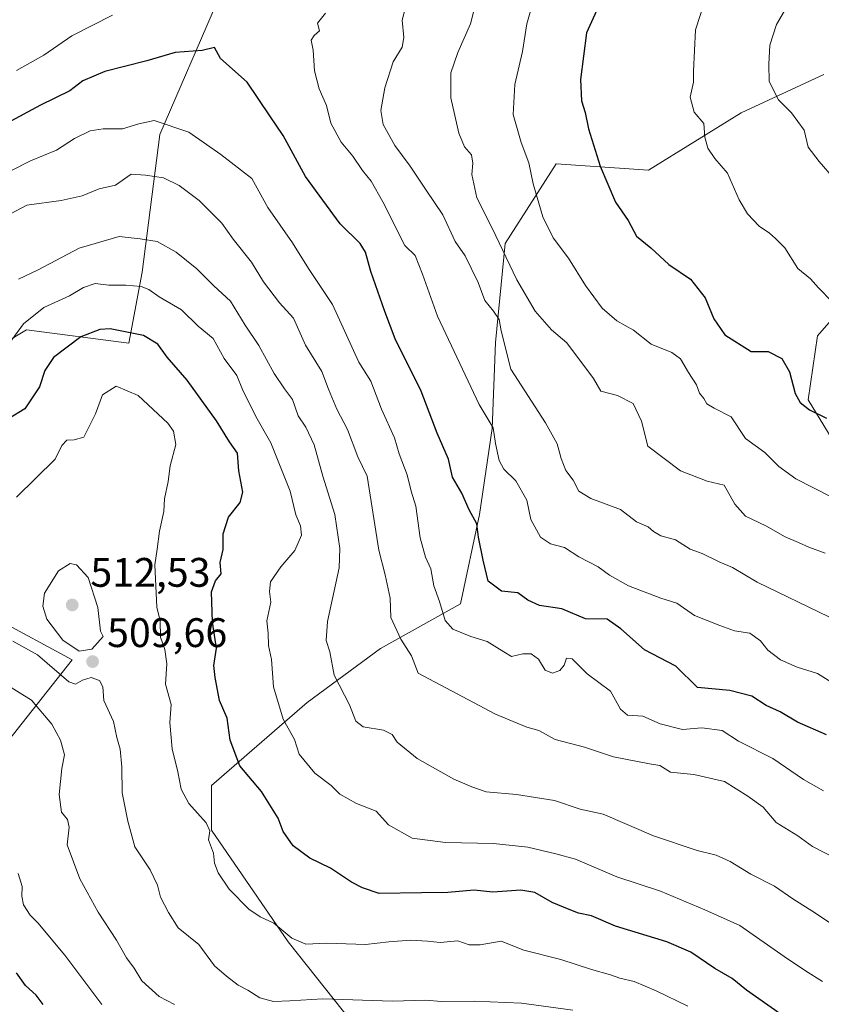
# Model space of a CAD drawing. Units: metres. Extents: x 590514 to 593972, y 4719770 to 4722128.
# Drawn here: x 591626 to 591821, y 4721140 to 4721379 of the extents above; entities that cross this region are included whole.
import ezdxf

# ---------------------------------------------------------------- set-up
doc = ezdxf.new("R2010")
doc.units = ezdxf.units.M
doc.header["$MEASUREMENT"] = 0
for name, color, linetype, lineweight in [('Arbolado forestal CxS', 92, 'Continuous', 0), ('Curva de nivel maestra', 30, 'Continuous', 30), ('Curva de nivel normal', 30, 'Continuous', 0), ('Matorral CxS', 135, 'Continuous', 0), ('Punto de cota en terreno', 7, 'Continuous', 0), ('Rótulo de punto de cota en terreno', 7, 'Continuous', 0), ('Suelo desnudo CxS', 253, 'Continuous', 0)]:
    doc.layers.add(name, color=color, linetype=linetype, lineweight=lineweight)
doc.styles.add('Style-Arial', font='txt')

# ---------------------------------------------------------------- blocks, each defined once
blk = doc.blocks.new('5PATER')
at = {"layer": 'Suelo desnudo CxS', "linetype": 'Continuous', "lineweight": 0}
h = blk.add_hatch(color=51, dxfattribs=at)
edge = h.paths.add_edge_path()
edge.add_ellipse((0, 0), major_axis=(-0.1095731443231308, -0.1110710700762829), ratio=0.9994222409660322, start_angle=0, end_angle=360)

msp = doc.modelspace()

# ---------------------------------------------------------------- linework, layer by layer
at = {"layer": 'Arbolado forestal CxS', "color": 92, "linetype": 'Continuous', "lineweight": 0}
for points in [[(591587.9977000002, 4721497.187899999, 426.2014000000054), (591610.6517000003, 4721489.3051, 432.124100000001), (591622.5137, 4721462.346100001, 441.3702000000048), (591636.5317000002, 4721434.308900001, 451.4593000000023), (591657.0201000003, 4721409.506300001, 462.359500000006), (591674.2735000001, 4721383.6249, 470.8246000000072), (591660.2544999998, 4721351.274499999, 479.8010999999969), (591655.9404999996, 4721317.8453, 492.8672999999981), (591652.7050999999, 4721300.591499999, 500.9492999999929), (591627.9029000001, 4721303.827500001, 493.9695000000065), (591611.7275, 4721294.1217, 492.9619999999995), (591603.1001000004, 4721275.7897, 496.4939000000013), (591605.2566000001, 4721253.144099999, 502.4306999999972), (591620.3531, 4721233.733300001, 508.2574000000022), (591638.9993000003, 4721223.665300001, 509.4731000000029), (591612.5236000001, 4721190.2773, 523.9198999999935), (591579.3642999995, 4721128.054500001, 543.5927999999985)], [(591622.5137, 4721462.346100001, 441.3702000000048), (591636.5317000002, 4721434.308900001, 451.4593000000023), (591657.0201000003, 4721409.506300001, 462.359500000006), (591674.2735000001, 4721383.6249, 470.8246000000072), (591660.2544999998, 4721351.274499999, 479.8010999999969), (591655.9404999996, 4721317.8453, 492.8672999999981), (591652.7050999999, 4721300.591499999, 500.9492999999929), (591627.9029000001, 4721303.827500001, 493.9695000000065), (591611.7275, 4721294.1217, 492.9619999999995)], [(591823.0236999998, 4721090.9659, 516.0864000000003), (591808.3142999997, 4721078.579299999, 521.9107999999978), (591792.8302999996, 4721088.6437, 523.1425000000017), (591772.7021000005, 4721100.256899999, 524.124800000005), (591741.7342999997, 4721112.644300001, 521.9008000000031), (591709.2191000005, 4721132.7739, 512.1563000000025), (591691.4127000002, 4721155.225299999, 505.3524999999936), (591672.8328999998, 4721182.322100001, 504.2174999999989), (591672.8331000004, 4721193.160700001, 502.9612999999954), (591696.0591000002, 4721213.2895, 493.0059999999939), (591713.8655000003, 4721226.4507, 487.0390000000043), (591733.2203000002, 4721237.289100001, 478.9842999999965), (591737.8658999996, 4721258.966499999, 474.7115999999951), (591740.9628999997, 4721279.8693, 470.4336999999941), (591741.7373000003, 4721300.772299999, 466.632500000007), (591744.0607000003, 4721324.772100001, 460.2896999999939), (591756.4479, 4721344.126700001, 453.2994999999937), (591778.8991, 4721342.5779, 447.4300999999978), (591801.3509000001, 4721356.513499999, 442.0774999999995), (591821.4798999997, 4721365.803099999, 437.8791999999958)], [(591821.4798999997, 4721365.803099999, 437.8791999999958), (591801.3509000001, 4721356.513499999, 442.0774999999995), (591778.8991, 4721342.5779, 447.4300999999978), (591756.4479, 4721344.126700001, 453.2994999999937), (591744.0607000003, 4721324.772100001, 460.2896999999939), (591741.7373000003, 4721300.772299999, 466.632500000007), (591740.9628999997, 4721279.8693, 470.4336999999941), (591737.8658999996, 4721258.966499999, 474.7115999999951), (591733.2203000002, 4721237.289100001, 478.9842999999965), (591713.8655000003, 4721226.4507, 487.0390000000043), (591696.0591000002, 4721213.2895, 493.0059999999939), (591672.8331000004, 4721193.160700001, 502.9612999999954), (591672.8328999998, 4721182.322100001, 504.2174999999989), (591691.4127000002, 4721155.225299999, 505.3524999999936), (591709.2191000005, 4721132.7739, 512.1563000000025), (591741.7342999997, 4721112.644300001, 521.9008000000031), (591772.7021000005, 4721100.256899999, 524.124800000005), (591792.8302999996, 4721088.6437, 523.1425000000017), (591808.3142999997, 4721078.579299999, 521.9107999999978), (591823.0236999998, 4721090.9659, 516.0864000000003)], [(591835.4143000003, 4721320.1259, 440.8004999999976), (591819.9307000004, 4721302.319900001, 446.1687999999995), (591817.6074999999, 4721286.835899999, 449.6595999999991), (591826.1237000005, 4721272.9005, 451.1190999999963)], [(591826.1237000005, 4721272.9005, 451.1190999999963), (591817.6074999999, 4721286.835899999, 449.6595999999991), (591819.9307000004, 4721302.319900001, 446.1687999999995), (591835.4143000003, 4721320.1259, 440.8004999999976)], [(591620.3531, 4721233.733300001, 508.2574000000022), (591638.9993000003, 4721223.665300001, 509.4731000000029), (591612.5236000001, 4721190.2773, 523.9198999999935)]]:
    msp.add_polyline3d(points, dxfattribs=at)
at = {"layer": 'Curva de nivel maestra', "color": 30, "linetype": 'Continuous', "lineweight": 30, "flags": 128}
for points, elevation in [([(591768.1799999997, 4721385.6601), (591763.8600000005, 4721375.9301), (591762.3600000005, 4721364.630100001), (591762.6299999999, 4721359.420100001), (591763.5300000003, 4721356.620100001), (591764.3399999999, 4721352.640100001), (591767.1299999999, 4721343.550100001), (591770.8600000005, 4721334.8201), (591773.9199999999, 4721330.390100001), (591775.9699999997, 4721326.520099999), (591779.4400000004, 4721323.720100001), (591783.8300000001, 4721319.640100001), (591789.1200000001, 4721316.0801), (591792.6100000005, 4721311.540100001), (591794.7400000002, 4721306.5101), (591797.4199999999, 4721302.610099999), (591803.8200000003, 4721298.5601), (591807.9600000001, 4721298.540100001), (591811.2199999997, 4721296.880100001), (591813.0899999999, 4721293.5801), (591814.5, 4721288.370100001), (591815.6900000004, 4721286.1801), (591817.9400000004, 4721284.370100001), (591822.0899999999, 4721282.360099999)], 450), ([(591822.0999999996, 4721205.440099999), (591815.0700000003, 4721208.550100001), (591810.8700000001, 4721211.0101), (591807.4400000004, 4721212.590100001), (591804, 4721214.840100001), (591798.6100000005, 4721216.2401), (591790.8200000003, 4721216.9901), (591785.4900000002, 4721222.100099999), (591777.9000000004, 4721226.130100001), (591772.2100000001, 4721231.2301), (591768.8399999999, 4721233.530099999), (591763.5700000003, 4721233.6501), (591757.8600000005, 4721236.0701), (591752.4400000004, 4721236.860099999), (591749.5599999996, 4721238.170100001), (591747.1699999999, 4721239.920100001), (591743.2199999997, 4721240.360099999), (591739.9699999997, 4721242.770099999), (591738.7699999996, 4721247.9001), (591737.6399999997, 4721253.440099999), (591737.2000000002, 4721256.670100001), (591735.3799999999, 4721260.130100001), (591733.54, 4721264.140100001), (591731.29, 4721268.030099999), (591730.3099999996, 4721272.4301), (591727.6200000001, 4721278.7401), (591723.7199999997, 4721288.940099999), (591717.4199999999, 4721301.6501), (591714.9100000003, 4721308.300100001), (591711.4800000004, 4721317.940099999), (591710.2199999997, 4721322.700099999), (591708.8799999999, 4721324.790100001), (591704.0499999998, 4721329.540100001), (591695.5899999999, 4721341.040100001), (591690.2100000001, 4721350.9901), (591686.9400000004, 4721355.7401), (591681.5, 4721363.940099999), (591675.0300000003, 4721369.6601), (591673.5300000003, 4721372.350099999), (591670.5599999996, 4721371.640100001), (591664, 4721371.1601), (591657.1500000004, 4721369.1601), (591646.9299999997, 4721366.550100001), (591641.5899999999, 4721364.2601), (591638.4400000004, 4721361.8301), (591631.3200000003, 4721358.4001), (591623.0099999999, 4721353.880100001)], 475), ([(591810.8700000001, 4721137.690099999), (591802.6699999999, 4721143.460100001), (591799.2300000004, 4721146.270099999), (591795.0099999999, 4721148.710100001), (591789.2000000002, 4721152.6601), (591783.3600000005, 4721155.170100001), (591770.8399999999, 4721158.9801), (591765.0899999999, 4721161.5001), (591761.8799999999, 4721162.120100001), (591759.6100000005, 4721163.0601), (591755.4800000004, 4721164.780099999), (591751.2999999998, 4721167.140100001), (591747.9199999999, 4721167.720100001), (591741.0999999996, 4721167.2401), (591736.5499999998, 4721167.780099999), (591730.1500000004, 4721167.1801), (591723.8200000003, 4721167.090100001), (591713.4900000002, 4721166.9301), (591709.4900000002, 4721168.3201), (591706.8200000003, 4721169.700099999), (591701.6699999999, 4721173.100099999), (591696.6900000004, 4721175.540100001), (591692.6500000004, 4721178.470100001), (591690.1900000004, 4721181.960100001), (591689.0099999999, 4721185.2501), (591684.9699999997, 4721191.720100001), (591679.7000000002, 4721197.9001), (591677.3600000005, 4721204.130100001), (591676.6299999999, 4721209.5001), (591674.7199999997, 4721213.8101), (591673.6900000004, 4721219.360099999), (591673.3899999997, 4721222.300100001), (591674.0099999999, 4721226.540100001), (591673.0700000003, 4721232.8201), (591672.8399999999, 4721240.170100001), (591673.7400000002, 4721242.8301), (591675.1699999999, 4721244.540100001), (591674.9500000002, 4721247.280099999), (591675.6200000001, 4721250.440099999), (591675.6699999999, 4721254.2301), (591676.9100000003, 4721258.280099999), (591679.7800000003, 4721261.840100001), (591680.4400000004, 4721264.420100001), (591679.4500000002, 4721269.550100001), (591679.0999999996, 4721273.880100001), (591677.1699999999, 4721276.610099999), (591674.0300000003, 4721281.7301), (591666.9199999999, 4721291.600099999), (591662.0099999999, 4721297.190099999), (591659.7599999999, 4721300.360099999), (591656.3200000003, 4721302.4301), (591648.1900000004, 4721304.0701), (591645.6900000004, 4721303.920100001), (591641.1200000001, 4721302.110099999), (591634.4500000002, 4721297.050100001), (591632.3200000003, 4721293.970100001), (591631.0499999998, 4721289.960100001), (591627.4800000004, 4721284.6501), (591623.5599999996, 4721282.200099999)], 500), ([(591631.9800000004, 4721139.9801), (591630.2300000004, 4721142.280099999), (591627.6699999999, 4721144.600099999), (591625.5, 4721147.630100001)], 525)]:
    msp.add_lwpolyline(points, dxfattribs=dict(at, elevation=elevation))
at = {"layer": 'Curva de nivel normal', "color": 30, "linetype": 'Continuous', "lineweight": 0, "flags": 128}
for points, elevation in [([(591821.8099999996, 4721249.550100001), (591817.8099999996, 4721251.0001), (591815.2800000003, 4721252.1801), (591812.0599999996, 4721253.540100001), (591807.4000000004, 4721256.210100001), (591802.4400000004, 4721258.5801), (591799.8399999999, 4721261.470100001), (591797.2300000004, 4721266.100099999), (591793.1600000003, 4721267.090100001), (591786.6799999997, 4721269.5701), (591778.7300000004, 4721275.520099999), (591777.2199999997, 4721281.640100001), (591775.1699999999, 4721285.950099999), (591771.3600000005, 4721287.860099999), (591767.3399999999, 4721288.920100001), (591765.54, 4721291.950099999), (591759.0499999998, 4721300.6601), (591755.3399999999, 4721303.8201), (591751.3700000001, 4721308.3301), (591746.9600000001, 4721315.950099999), (591740.9400000004, 4721328.5101), (591737.2100000001, 4721335.8301), (591735.9800000004, 4721341.5001), (591736.2599999999, 4721344.280099999), (591735.9199999999, 4721346.280099999), (591734.25, 4721348.2301), (591732.8700000001, 4721351.5701), (591730.9000000004, 4721360.1501), (591730.9199999999, 4721366.2401), (591732.6399999997, 4721371.190099999), (591735.7000000002, 4721378.0801), (591740, 4721394.940099999)], 460), ([(591822.6500000004, 4721234.0801), (591805.2599999999, 4721242.5701), (591799.2999999998, 4721246.0601), (591796.04, 4721247.450099999), (591791.9199999999, 4721249.460100001), (591788.9800000004, 4721250.550100001), (591785.4400000004, 4721252.8301), (591781.9000000004, 4721253.8201), (591780.1100000005, 4721254.8201), (591778.8399999999, 4721255.9801), (591776, 4721257.1601), (591772.0899999999, 4721260.1601), (591764.8700000001, 4721262.870100001), (591761.9900000002, 4721264.630100001), (591760.5599999996, 4721267.270099999), (591758.8600000005, 4721269.6501), (591757.7000000002, 4721272.5601), (591756.75, 4721276.1501), (591753.8700000001, 4721281.2301), (591745.4500000002, 4721294.280099999), (591743.1500000004, 4721303.530099999), (591742.6100000005, 4721306.300100001), (591741.2800000003, 4721308.370100001), (591739.1399999997, 4721310.940099999), (591737.5599999996, 4721315.300100001), (591734.3499999996, 4721321.770099999), (591731.9600000001, 4721325.2501), (591729, 4721331.710100001), (591724.9000000004, 4721337.690099999), (591721.04, 4721343.540100001), (591717.3200000003, 4721348.540100001), (591714.5, 4721353.6601), (591713.9299999997, 4721357.110099999), (591714.8499999996, 4721362.550100001), (591716.9400000004, 4721368.920100001), (591719.0999999996, 4721372.420100001), (591719.4699999997, 4721374.8201), (591719.0599999996, 4721378.9801), (591720.6900000004, 4721385.270099999)], 465), ([(591823.3700000001, 4721263.1801), (591814.6900000004, 4721267.6501), (591810.5099999999, 4721270.600099999), (591807.1100000005, 4721274.0601), (591802.4100000003, 4721277.420100001), (591798.9800000004, 4721282.670100001), (591794.7999999998, 4721284.8201), (591793.0700000003, 4721285.860099999), (591792.29, 4721287.1601), (591791.2300000004, 4721288.440099999), (591790.5199999996, 4721290.450099999), (591788.5599999996, 4721293.450099999), (591786.6399999997, 4721296.7601), (591784.5199999996, 4721298.3101), (591779.5700000003, 4721300.360099999), (591775.2599999999, 4721303.720100001), (591771.1799999997, 4721305.970100001), (591767.6299999999, 4721309.090100001), (591763.5700000003, 4721314.600099999), (591759.4800000004, 4721321.2401), (591755.75, 4721326.110099999), (591753.2599999999, 4721331.220100001), (591750.9000000004, 4721339.270099999), (591749.8399999999, 4721344.360099999), (591747.9400000004, 4721349.270099999), (591746.04, 4721356.130100001), (591746.4500000002, 4721363.360099999), (591748.3099999996, 4721371.380100001), (591749.3499999996, 4721378.100099999), (591751.9299999997, 4721387.2301)], 455), ([(591823.4800000004, 4721310.600099999), (591820.1399999997, 4721314.0001), (591818.2300000004, 4721316.210100001), (591815.1299999999, 4721318.7301), (591811.9800000004, 4721323.7401), (591809.7199999997, 4721326.0001), (591808.2300000004, 4721327.3201), (591805.7100000001, 4721329.0001), (591802.9000000004, 4721332.0001), (591800.9299999997, 4721335.380100001), (591798.0300000003, 4721341.860099999), (591794.9900000002, 4721345.440099999), (591793.2599999999, 4721347.9101), (591792.5599999996, 4721350.5601), (591792.3099999996, 4721353.950099999), (591789.9400000004, 4721356.640100001), (591788.9900000002, 4721360.290100001), (591789.8399999999, 4721363.950099999), (591789.8099999996, 4721366.610099999), (591790.3200000003, 4721376.640100001), (591792.6100000005, 4721383.9801)], 445), ([(591625.4400000004, 4721366.790100001), (591632.0800000001, 4721370.4901), (591638.9000000004, 4721375.2401), (591648.7400000002, 4721380.2501)], 470), ([(591700.4600000001, 4721380.7301), (591698.5, 4721378.270099999), (591699, 4721376.440099999), (591697.7300000004, 4721375.300100001), (591697.0199999996, 4721374.140100001), (591697.5, 4721371.7401), (591697.8399999999, 4721366.7401), (591698.9600000001, 4721362.300100001), (591700.7100000001, 4721358.2501), (591701.7599999999, 4721353.960100001), (591704.2800000003, 4721349.4101), (591707.1500000004, 4721345.940099999), (591709.4400000004, 4721342.540100001), (591711.5700000003, 4721339.9101), (591714.3899999997, 4721334.870100001), (591719.7599999999, 4721324.280099999), (591722.25, 4721321.870100001), (591724.04, 4721317.3301), (591727.6699999999, 4721307.1601), (591737.7599999999, 4721285.640100001), (591741.1699999999, 4721280.050100001), (591741.7400000002, 4721276.170100001), (591742.6100000005, 4721272.0601), (591743.8099999996, 4721269.940099999), (591746.7000000002, 4721267.1601), (591749.3300000001, 4721262.460100001), (591750.3200000003, 4721257.7501), (591752.6699999999, 4721253.4301), (591755.0599999996, 4721251.860099999), (591758.4600000001, 4721250.9801), (591761.9900000002, 4721248.700099999), (591766.6600000003, 4721246.2601), (591769.4400000004, 4721244.200099999), (591774.0700000003, 4721241.610099999), (591781.8600000005, 4721238.640100001), (591785.7699999996, 4721237.460100001), (591790.0800000001, 4721234.470100001), (591796.1799999997, 4721232.0001), (591799.79, 4721230.700099999), (591803.4500000002, 4721230.140100001), (591806.0599999996, 4721228.300100001), (591807.8300000001, 4721226.040100001), (591810.8899999997, 4721223.670100001), (591814.9500000002, 4721221.9001), (591819.9400000004, 4721220.3201), (591826.1500000004, 4721216.4301)], 470), ([(591823.9500000002, 4721340.5101), (591820.29, 4721344.700099999), (591817.6500000004, 4721348.140100001), (591816.6699999999, 4721352.3101), (591813.6100000005, 4721356.4901), (591810.4400000004, 4721359.6601), (591808.1600000003, 4721364.100099999), (591808.1200000001, 4721368.360099999), (591808.2999999998, 4721372.920100001), (591809.9299999997, 4721377.940099999), (591812.5, 4721382.2601)], 440), ([(591821.4000000004, 4721191.880100001), (591816.5099999999, 4721194.610099999), (591809.0499999998, 4721199.700099999), (591800.7199999997, 4721203.9001), (591796.7999999998, 4721206.4801), (591791.8200000003, 4721207.200099999), (591787.1200000001, 4721206.7401), (591781.7100000001, 4721208.1601), (591777.5300000003, 4721209.9901), (591773.79, 4721210.2601), (591772.1200000001, 4721211.7301), (591769.6600000003, 4721216.050100001), (591764, 4721220.280099999), (591760.3700000001, 4721223.950099999), (591758.9800000004, 4721224.040100001), (591758.4400000004, 4721222.4101), (591757.3399999999, 4721221.100099999), (591755.5499999998, 4721220.470100001), (591753.8399999999, 4721221.190099999), (591752.1799999997, 4721223.840100001), (591750.4199999999, 4721225.100099999), (591748.3700000001, 4721225.170100001), (591745.6699999999, 4721224.470100001), (591743.7400000002, 4721225.600099999), (591739.7599999999, 4721228.140100001), (591735.7800000003, 4721229.3201), (591731.3499999996, 4721231.1501), (591729.5499999998, 4721233.220100001), (591728.1900000004, 4721237.8101), (591726.7400000002, 4721241.620100001), (591726.04, 4721245.790100001), (591724.7199999997, 4721248.620100001), (591723.5, 4721253.290100001), (591722.4299999997, 4721260.960100001), (591721.2800000003, 4721264.620100001), (591720.2999999998, 4721268.620100001), (591718.4000000004, 4721273.6801), (591717.2000000002, 4721277.5801), (591714.0899999999, 4721284.530099999), (591711.5199999996, 4721291.3301), (591708.54, 4721295.950099999), (591702.2100000001, 4721309.940099999), (591696.3600000005, 4721318.7401), (591692.4400000004, 4721324.9301), (591686.4699999997, 4721333.5101), (591682.6100000005, 4721340.540100001), (591675.0599999996, 4721346.350099999), (591667.2699999996, 4721351.800100001), (591658.9000000004, 4721354.620100001), (591655.1600000003, 4721353.8201), (591651.2100000001, 4721352.5801), (591646.5199999996, 4721352.630100001), (591643.3399999999, 4721352.1601), (591639.5199999996, 4721350.3101), (591635.1699999999, 4721347.460100001), (591628.8499999996, 4721344.8201), (591618.7800000003, 4721339.7301)], 480), ([(591824.5099999999, 4721175.370100001), (591818.7000000002, 4721178.350099999), (591815.1200000001, 4721180.920100001), (591809.9000000004, 4721184.140100001), (591806.7000000002, 4721187.870100001), (591803.0099999999, 4721190.5701), (591797.3600000005, 4721194.120100001), (591789.8799999999, 4721195.800100001), (591784.2000000002, 4721196.4001), (591781.6399999997, 4721198.040100001), (591779.0899999999, 4721198.4001), (591770.4000000004, 4721200.110099999), (591763.3799999999, 4721202.4301), (591756.2599999999, 4721204.3201), (591752.2599999999, 4721206.4801), (591749.3700000001, 4721207.340100001), (591741.7100000001, 4721210.470100001), (591722.9699999997, 4721220.440099999), (591721.3600000005, 4721224.620100001), (591718.7999999998, 4721228.710100001), (591716.3700000001, 4721233.960100001), (591716.1399999997, 4721238.620100001), (591714.9699999997, 4721244.290100001), (591713.4500000002, 4721250.290100001), (591710.5899999999, 4721268.280099999), (591708.3200000003, 4721272.950099999), (591705.7999999998, 4721279.610099999), (591703.2699999996, 4721284.520099999), (591701.2199999997, 4721289.380100001), (591699.5999999996, 4721293.710100001), (591695.6500000004, 4721300.100099999), (591692.6799999997, 4721306.6801), (591689.3200000003, 4721310.3301), (591685.4699999997, 4721315.4801), (591682.4900000002, 4721320.270099999), (591678.0300000003, 4721325.8101), (591675.2999999998, 4721329.7501), (591669.7800000003, 4721335.2301), (591664.9800000004, 4721338.860099999), (591661.1600000003, 4721340.6801), (591656.7800000003, 4721341.380100001), (591653.3200000003, 4721341.620100001), (591649.5300000003, 4721338.950099999), (591645.5800000001, 4721338.0101), (591641.3799999999, 4721336.3201), (591636.3399999999, 4721335.1801), (591628.0199999996, 4721334.090100001), (591622.6699999999, 4721331.2501)], 485), ([(591824.8399999999, 4721158.5001), (591819.4400000004, 4721162.1501), (591813.9000000004, 4721165.6601), (591809.4600000001, 4721168.700099999), (591803.7000000002, 4721171.620100001), (591798.7199999997, 4721174.720100001), (591795.3200000003, 4721176.200099999), (591790.6600000003, 4721177.380100001), (591780.1299999999, 4721180.9301), (591767.8499999996, 4721186.170100001), (591762.2800000003, 4721187.420100001), (591756.0700000003, 4721189.540100001), (591746.8700000001, 4721191.0001), (591739.4900000002, 4721191.630100001), (591736.0199999996, 4721192.8201), (591731.5999999996, 4721194.700099999), (591722.7000000002, 4721199.700099999), (591717.8899999997, 4721203.6601), (591716.6799999997, 4721205.540100001), (591714.5599999996, 4721206.620100001), (591709.6200000001, 4721207.4301), (591707.8300000001, 4721208.7601), (591706.3399999999, 4721212.7601), (591702.5499999998, 4721219.960100001), (591701.5700000003, 4721225.640100001), (591700.6799999997, 4721228.390100001), (591700.9699999997, 4721233.020099999), (591703.7800000003, 4721245.9801), (591703.9400000004, 4721250.690099999), (591702.7699999996, 4721259.0001), (591699.8300000001, 4721268.280099999), (591697.75, 4721275.860099999), (591695.7000000002, 4721280.140100001), (591693.8300000001, 4721282.940099999), (591692.4800000004, 4721286.920100001), (591690.5, 4721289.460100001), (591688.0199999996, 4721293.200099999), (591684.29, 4721299.9901), (591680.9900000002, 4721304.920100001), (591677.4100000003, 4721310.770099999), (591673.4000000004, 4721314.460100001), (591669.2400000002, 4721318.630100001), (591664.2400000002, 4721322.6601), (591659.5999999996, 4721325.2301), (591655.5, 4721325.9301), (591650.3799999999, 4721326.450099999), (591640.7100000001, 4721323.630100001), (591630.7599999999, 4721318.4101), (591625.9400000004, 4721316.090100001)], 490), ([(591821.1200000001, 4721145.600099999), (591817.0199999996, 4721148.1801), (591811.8200000003, 4721151.670100001), (591801.0599999996, 4721159.200099999), (591792.5499999998, 4721162.940099999), (591781.8300000001, 4721167.460100001), (591771.2000000002, 4721170.960100001), (591761.1399999997, 4721175.270099999), (591756.3799999999, 4721176.530099999), (591749.6200000001, 4721178.170100001), (591741.2800000003, 4721179.100099999), (591729.5800000001, 4721179.290100001), (591721.54, 4721180.3301), (591715.7400000002, 4721183.620100001), (591712.7599999999, 4721186.9001), (591708, 4721188.770099999), (591704, 4721191.040100001), (591701.8600000005, 4721193.140100001), (591697.8600000005, 4721196.1501), (591694.0899999999, 4721200.790100001), (591692.9699999997, 4721204.290100001), (591690.2199999997, 4721209.2601), (591687.8899999997, 4721217.110099999), (591687.3499999996, 4721223.7601), (591686.6200000001, 4721227.1801), (591686.5300000003, 4721230.140100001), (591686.2400000002, 4721233.130100001), (591687.1799999997, 4721237.670100001), (591686.8499999996, 4721240.290100001), (591687.1399999997, 4721242.620100001), (591689.6600000003, 4721246.270099999), (591693.0700000003, 4721250.200099999), (591694.6600000003, 4721253.940099999), (591694.4199999999, 4721256.2401), (591693.2599999999, 4721258.870100001), (591691.8799999999, 4721264.6601), (591687.1900000004, 4721276.340100001), (591683.54, 4721282.7401), (591680.2999999998, 4721289.3301), (591678.9400000004, 4721292.7401), (591675.8700000001, 4721296.8101), (591673.2199999997, 4721301.700099999), (591669.5999999996, 4721304.710100001), (591665.54, 4721308.6501), (591660.1200000001, 4721311.8301), (591657.5800000001, 4721313.640100001), (591655.7400000002, 4721314.300100001), (591652.0099999999, 4721314.670100001), (591647.8799999999, 4721314.6601), (591644.5899999999, 4721315.020099999), (591641.7000000002, 4721314.120100001), (591638.3099999996, 4721312.100099999), (591632.1100000005, 4721309.220100001), (591627.1699999999, 4721305.270099999), (591622.1699999999, 4721298.4101)], 495), ([(591625.5, 4721263.190099999), (591634.8300000001, 4721272.380100001), (591636.5, 4721275.7501), (591637.6799999997, 4721277.0001), (591639.5099999999, 4721277.0601), (591641.8300000001, 4721277.720100001), (591644.6900000004, 4721283.4101), (591646.3399999999, 4721287.9901), (591649.6799999997, 4721290.110099999), (591655, 4721287.870100001), (591662.2300000004, 4721281.140100001), (591663.5599999996, 4721279.2301), (591664.1600000003, 4721275.960100001), (591662.79, 4721270.790100001), (591662.2999999998, 4721267.0001), (591661.4299999997, 4721262.800100001), (591661.2400000002, 4721259.690099999), (591660.1600000003, 4721254.880100001), (591659.6399999997, 4721250.5601), (591659.0300000003, 4721246.770099999), (591659.5599999996, 4721236.5001), (591660.3200000003, 4721233.1501), (591660.3899999997, 4721229.1601), (591661.4800000004, 4721226.1801), (591661.9800000004, 4721222.7401), (591661.6299999999, 4721217.7601), (591663.0199999996, 4721212.8101), (591662.6799999997, 4721208.4801), (591663.2199999997, 4721202.100099999), (591664.6699999999, 4721196.5001), (591665.4100000003, 4721192.290100001), (591667.3200000003, 4721188.780099999), (591671.4800000004, 4721184.0801), (591672.3899999997, 4721182.110099999), (591672.0499999998, 4721179.9901), (591673.2599999999, 4721176.7401), (591673.5499999998, 4721174.3201), (591674.4299999997, 4721171.960100001), (591677.1299999999, 4721167.960100001), (591681.8399999999, 4721163.100099999), (591684.5999999996, 4721161.2301), (591687.9100000003, 4721159.710100001), (591692.3200000003, 4721156.120100001), (591695.6900000004, 4721154.630100001), (591700.8300000001, 4721154.840100001), (591710.1600000003, 4721154.5701), (591715.8200000003, 4721155.170100001), (591721.1600000003, 4721155.5701), (591725.2199999997, 4721155.380100001), (591728.3499999996, 4721155.020099999), (591732.6200000001, 4721155.4301), (591735.3499999996, 4721154.5001), (591738.0099999999, 4721154.4901), (591743.1399999997, 4721155.380100001), (591748.6200000001, 4721153.1801), (591757.6399999997, 4721150.890100001), (591765.0099999999, 4721148.4801), (591769.7000000002, 4721147.1801), (591771.9400000004, 4721146.4101), (591775.4199999999, 4721145.5601), (591780.7800000003, 4721143.2601), (591788.4699999997, 4721139.610099999)], 505), ([(591638.4800000004, 4721247.100099999), (591635.6299999999, 4721245.270099999), (591632.2300000004, 4721239.9001), (591631.8499999996, 4721236.7401), (591632.8300000001, 4721233.5701), (591636.7100000001, 4721228.4301), (591640.6699999999, 4721225.780099999), (591643.7199999997, 4721226.2501), (591646.5199999996, 4721229.3101), (591645.8399999999, 4721230.610099999), (591645.2400000002, 4721236.360099999), (591642.8700000001, 4721243.6601), (591640.0700000003, 4721246.7301), (591638.4800000004, 4721247.100099999)], 510), ([(591760.4900000002, 4721138.620100001), (591748.0199999996, 4721140.270099999), (591736.6200000001, 4721140.8201), (591728.5999999996, 4721140.7301), (591724.8200000003, 4721141.0001), (591716.75, 4721140.7601), (591699.8499999996, 4721141.390100001), (591691.7999999998, 4721140.8301), (591687.8300000001, 4721140.6801), (591684.54, 4721141.590100001), (591681.6600000003, 4721143.470100001), (591679.2699999996, 4721144.690099999), (591676.4100000003, 4721146.880100001), (591673.5700000003, 4721149.370100001), (591669.75, 4721154.550100001), (591664.6900000004, 4721158.630100001), (591662.3899999997, 4721162.340100001), (591660.4199999999, 4721166.030099999), (591659.7199999997, 4721168.920100001), (591657.9400000004, 4721172.700099999), (591654.2100000001, 4721178.290100001), (591652.5, 4721184.4801), (591651.0899999999, 4721191.350099999), (591651.0199999996, 4721197.590100001), (591650.6600000003, 4721201.940099999), (591649.8600000005, 4721204.780099999), (591649, 4721208.700099999), (591646.7100000001, 4721213.8201), (591646.4100000003, 4721217.120100001), (591645.6399999997, 4721218.6501), (591643.5700000003, 4721219.370100001), (591641.5, 4721218.7301), (591639.7800000003, 4721217.7501), (591638.1900000004, 4721218.3101), (591630.5999999996, 4721224.9001), (591624.5800000001, 4721228.2401)], 510), ([(591663.8399999999, 4721139.9801), (591660.0800000001, 4721141.880100001), (591655.9299999997, 4721145.7301), (591654, 4721148.800100001), (591652.1600000003, 4721151.290100001), (591649.7400000002, 4721155.600099999), (591645.2699999996, 4721162.420100001), (591640.8499999996, 4721170.5101), (591637.7999999998, 4721178.710100001), (591638.25, 4721183.040100001), (591637.8499999996, 4721184.860099999), (591636.4199999999, 4721186.720100001), (591635.8499999996, 4721190.960100001), (591636.4900000002, 4721197.290100001), (591637.1500000004, 4721200.620100001), (591636.1699999999, 4721204.1501), (591634.0599999996, 4721208.0701), (591629.0800000001, 4721213.840100001), (591622.5099999999, 4721217.970100001)], 515), ([(591646.1500000004, 4721139.940099999), (591637.1699999999, 4721151.970100001), (591630.6799999997, 4721159.8201), (591628.7999999998, 4721161.690099999), (591627.2100000001, 4721164.1601), (591626.7300000004, 4721166.290100001), (591626.8600000005, 4721168.620100001), (591625.8399999999, 4721171.8201)], 520)]:
    msp.add_lwpolyline(points, dxfattribs=dict(at, elevation=elevation))
at = {"layer": 'Matorral CxS', "color": 135, "linetype": 'Continuous', "lineweight": 0}
for points in [[(591587.9977000002, 4721497.187899999, 426.2014000000054), (591610.6517000003, 4721489.3051, 432.124100000001), (591622.5137, 4721462.346100001, 441.3702000000048), (591636.5317000002, 4721434.308900001, 451.4593000000023), (591657.0201000003, 4721409.506300001, 462.359500000006), (591674.2735000001, 4721383.6249, 470.8246000000072), (591660.2544999998, 4721351.274499999, 479.8010999999969), (591655.9404999996, 4721317.8453, 492.8672999999981), (591652.7050999999, 4721300.591499999, 500.9492999999929), (591627.9029000001, 4721303.827500001, 493.9695000000065), (591611.7275, 4721294.1217, 492.9619999999995), (591603.1001000004, 4721275.7897, 496.4939000000013), (591605.2566000001, 4721253.144099999, 502.4306999999972), (591620.3531, 4721233.733300001, 508.2574000000022), (591638.9993000003, 4721223.665300001, 509.4731000000029), (591612.5236000001, 4721190.2773, 523.9198999999935), (591579.3642999995, 4721128.054500001, 543.5927999999985)], [(591611.7275, 4721294.1217, 492.9619999999995), (591627.9029000001, 4721303.827500001, 493.9695000000065), (591652.7050999999, 4721300.591499999, 500.9492999999929), (591655.9404999996, 4721317.8453, 492.8672999999981), (591660.2544999998, 4721351.274499999, 479.8010999999969), (591674.2735000001, 4721383.6249, 470.8246000000072), (591657.0201000003, 4721409.506300001, 462.359500000006), (591636.5317000002, 4721434.308900001, 451.4593000000023), (591622.5137, 4721462.346100001, 441.3702000000048)], [(591821.4798999997, 4721365.803099999, 437.8791999999958), (591801.3509000001, 4721356.513499999, 442.0774999999995), (591778.8991, 4721342.5779, 447.4300999999978), (591756.4479, 4721344.126700001, 453.2994999999937), (591744.0607000003, 4721324.772100001, 460.2896999999939), (591741.7373000003, 4721300.772299999, 466.632500000007), (591740.9628999997, 4721279.8693, 470.4336999999941), (591737.8658999996, 4721258.966499999, 474.7115999999951), (591733.2203000002, 4721237.289100001, 478.9842999999965), (591713.8655000003, 4721226.4507, 487.0390000000043), (591696.0591000002, 4721213.2895, 493.0059999999939), (591672.8331000004, 4721193.160700001, 502.9612999999954), (591672.8328999998, 4721182.322100001, 504.2174999999989), (591691.4127000002, 4721155.225299999, 505.3524999999936), (591709.2191000005, 4721132.7739, 512.1563000000025), (591741.7342999997, 4721112.644300001, 521.9008000000031), (591772.7021000005, 4721100.256899999, 524.124800000005), (591792.8302999996, 4721088.6437, 523.1425000000017), (591808.3142999997, 4721078.579299999, 521.9107999999978), (591823.0236999998, 4721090.9659, 516.0864000000003)], [(591821.4798999997, 4721365.803099999, 437.8791999999958), (591801.3509000001, 4721356.513499999, 442.0774999999995), (591778.8991, 4721342.5779, 447.4300999999978), (591756.4479, 4721344.126700001, 453.2994999999937), (591744.0607000003, 4721324.772100001, 460.2896999999939), (591741.7373000003, 4721300.772299999, 466.632500000007), (591740.9628999997, 4721279.8693, 470.4336999999941), (591737.8658999996, 4721258.966499999, 474.7115999999951), (591733.2203000002, 4721237.289100001, 478.9842999999965), (591713.8655000003, 4721226.4507, 487.0390000000043), (591696.0591000002, 4721213.2895, 493.0059999999939), (591672.8331000004, 4721193.160700001, 502.9612999999954), (591672.8328999998, 4721182.322100001, 504.2174999999989), (591691.4127000002, 4721155.225299999, 505.3524999999936), (591709.2191000005, 4721132.7739, 512.1563000000025), (591741.7342999997, 4721112.644300001, 521.9008000000031), (591772.7021000005, 4721100.256899999, 524.124800000005), (591792.8302999996, 4721088.6437, 523.1425000000017), (591808.3142999997, 4721078.579299999, 521.9107999999978), (591823.0236999998, 4721090.9659, 516.0864000000003)], [(591826.1237000005, 4721272.9005, 451.1190999999963), (591817.6074999999, 4721286.835899999, 449.6595999999991), (591819.9307000004, 4721302.319900001, 446.1687999999995), (591835.4143000003, 4721320.1259, 440.8004999999976)], [(591826.1237000005, 4721272.9005, 451.1190999999963), (591817.6074999999, 4721286.835899999, 449.6595999999991), (591819.9307000004, 4721302.319900001, 446.1687999999995), (591835.4143000003, 4721320.1259, 440.8004999999976)], [(591612.5236000001, 4721190.2773, 523.9198999999935), (591638.9993000003, 4721223.665300001, 509.4731000000029), (591620.3531, 4721233.733300001, 508.2574000000022)]]:
    msp.add_polyline3d(points, dxfattribs=at)

# ---------------------------------------------------------------- block references
at = {"layer": 'Punto de cota en terreno', "color": 7, "linetype": 'Continuous', "lineweight": 0, "xscale": 10, "yscale": 10, "zscale": 10}
for p in [(591639, 4721237, 512.529999999999), (591643.9400000004, 4721223.25, 509.6600000000035)]:
    msp.add_blockref('5PATER', p, dxfattribs=at)

# ---------------------------------------------------------------- texts
at = {"layer": 'Rótulo de punto de cota en terreno', "color": 7, "linetype": 'Continuous', "lineweight": 0, "style": 'Style-Arial'}
for s, p in [('512,53', (591643.4096999997, 4721241.409700001)), ('509,66', (591647.4677999998, 4721226.777799999))]:
    msp.add_text(s, height=7.000000000000002, dxfattribs=at).set_placement(p)

doc.saveas('drawing.dxf')
